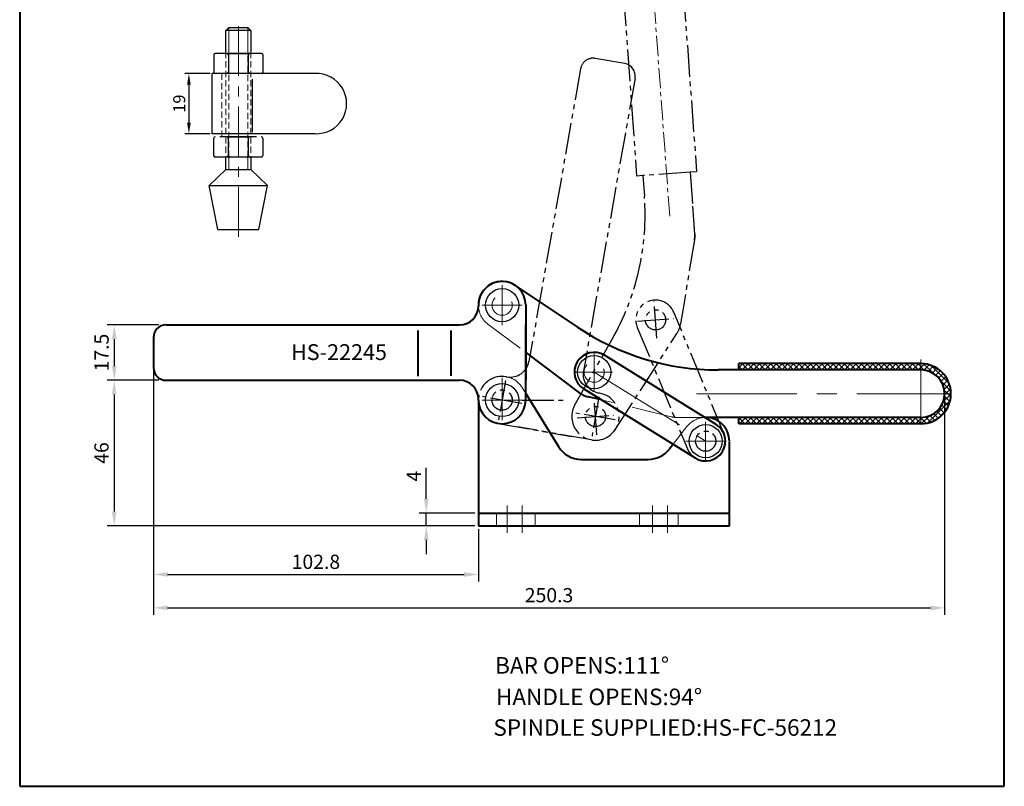
# Model space of a CAD drawing. Units: millimetres. Extents: x 5384 to 5695, y 329 to 770.
# Drawn here: x 5384 to 5695, y 329 to 571 of the extents above; entities that cross this region are included whole.
import ezdxf

# ---------------------------------------------------------------- set-up
doc = ezdxf.new("R2010")
doc.units = ezdxf.units.MM
for name, pattern in [('CENTER', [50.8, 31.75, -6.35, 6.35, -6.35]), ('DASHED', [19.05, 12.7, -6.35]), ('DASHEDX2', [1.5, 1, -0.5]), ('HIDDEN', [3, 2, -1]), ('PHANTOM', [17.5, 10, -1.5, 1.5, -1.5, 1.5, -1.5])]:
    doc.linetypes.add(name, pattern=pattern)
for name, color, linetype, lineweight in [('1L', 7, 'Continuous', 40), ('4L', 5, 'DASHED', 13), ('5L', 1, 'Continuous', 13), ('图层1', 7, 'Continuous', 40), ('图层2', 2, 'Continuous', 13), ('图层3', 6, 'CENTER', 13), ('图层4', 5, 'DASHED', 13)]:
    doc.layers.add(name, color=color, linetype=linetype, lineweight=lineweight)
doc.layers.add('7L', color=3, linetype='Continuous')
doc.layers.add('8L', color=2, linetype='PHANTOM')
doc.layers.add('9L', color=5, linetype='DASHED', lineweight=13, plot=False)
doc.styles.add('ROMANS', font='ROMANS')
doc.styles.get("Standard").update_dxf_attribs({"font": 'arial.ttf'})
doc.dimstyles.new('ISO-25', dxfattribs={"dimtxt": 2.5, "dimasz": 2.5, "dimexe": 1.25, "dimexo": 0.625, "dimtad": 1, "dimdsep": 46, "dimtxsty": 'Standard', "dimcen": 2.5, "dimadec": 0, "dimazin": 0, "dimtfac": 1, "dimtmove": 0, "dimatfit": 3, "dimfxl": 0, "dimarcsym": 0})

# ---------------------------------------------------------------- blocks, each defined once
blk = doc.blocks.new('1')
at = {"layer": '9L'}
for p, q in [((-533.64, -322.74), (-534.74, -320.94)), ((-482.65, -333.24), (-487.03, -338.85))]:
    blk.add_line(p, q, dxfattribs=at)
for centre in [(-541.14, -324.86), (-476.74, -337.86)]:
    blk.add_circle(centre, 3.2, dxfattribs=at)
for centre, start, end in [((-541.14, -324.86), 31.5, 180), ((-476.74, -337.86), 91.8263, 142)]:
    blk.add_arc(centre, 7.5, start, end, dxfattribs=at)
at = {"layer": '图层1'}
for p, q in [((-533.64, -322.74), (-523.34, -339.55)), ((-548.64, -324.86), (-548.64, -364.61)), ((-487.03, -338.85), (-488.2, -340.34)), ((-469.24, -364.61), (-469.24, -338.11)), ((-516.09, -343.61), (-494.89, -343.61)), ((-548.64, -360.61), (-469.24, -360.61)), ((-548.64, -364.61), (-469.24, -364.61))]:
    blk.add_line(p, q, dxfattribs=at)
for centre, radius, start, end in [((-476.74, -337.86), 7.5, 0, 91.8263), ((-516.09, -335.11), 8.5, 211.5, 270), ((-494.89, -335.11), 8.5, 270, 322)]:
    blk.add_arc(centre, radius, start, end, dxfattribs=at)
at = {"layer": '图层3'}
for p, q in [((-541.14, -317.79), (-541.14, -330.43)), ((-547.45, -324.86), (-534.82, -324.86)), ((-547.45, -324.86), (-534.82, -324.86)), ((-476.74, -331.79), (-476.74, -344.43)), ((-483.05, -337.86), (-470.42, -337.86)), ((-483.05, -337.86), (-470.42, -337.86))]:
    blk.add_line(p, q, dxfattribs=at)
blk = doc.blocks.new('22235底座')
at = {"layer": '图层1'}
blk.add_line((-379.81, -743.51), (-379.81, -743.51), dxfattribs=at)
at = {"layer": '图层3'}
for p, q in [((-387.05, -785.53), (-387.05, -776.9)), ((-382.3, -785.47), (-382.3, -776.9)), ((-341, -785.53), (-341, -776.9)), ((-336.25, -785.47), (-336.25, -776.9))]:
    blk.add_line(p, q, dxfattribs=at)
at = {"layer": '图层1'}
blk.add_blockref('1', (152.53, -418.65), dxfattribs=at)
blk = doc.blocks.new('3')
at = {"layer": '9L'}
for centre in [(67.06, -416.61), (108.56, -416.61)]:
    blk.add_circle(centre, 3.2, dxfattribs=at)
at = {"layer": '图层1'}
for p, q in [((108.56, -410.36), (67.06, -410.36)), ((60.81, -422.86), (60.81, -422.86)), ((67.06, -422.86), (108.56, -422.86))]:
    blk.add_line(p, q, dxfattribs=at)
for centre, start, end in [((67.06, -416.61), 90, 270), ((108.56, -416.61), 270, 90)]:
    blk.add_arc(centre, 6.25, start, end, dxfattribs=at)
blk = doc.blocks.new('22235连杆')
at = {"layer": '图层1'}
blk.add_blockref('3', (-450.21, -483.34), dxfattribs=at)
blk = doc.blocks.new('22235手柄')
at = {"layer": '5L'}
h = blk.add_hatch(dxfattribs=at)
h.set_pattern_fill('ANSI37', color=256, scale=0.4, style=0)
h.set_pattern_definition([(45, (441.7745, -524.069), (-0.8980256, 0.8980256), []), (135, (441.7745, -524.069), (-0.8980256, -0.8980256), [])])
h.paths.add_polyline_path([(-339.68, -941.08), (-339.68, -943.08), (-282.08, -943.08), (-282.08, -941.08)])
h.paths.add_polyline_path([(-282.08, -941.08), (-282.08, -943.08, -1), (-282.08, -958.08), (-339.68, -958.08), (-339.68, -960.08), (-282.08, -960.08, 1)])
at = {"layer": '1L'}
blk.add_line((-422.08, -922.58), (-422.08, -922.91), dxfattribs=at)
at = {"layer": '9L'}
for p, q in [((-419.08, -928.59), (-407.08, -937.57)), ((-361.1, -957.86), (-383.14, -952.55)), ((-360.18, -958.08), (-361.1, -957.86)), ((-359.23, -958.08), (-360.18, -958.08)), ((-359.23, -958.08), (-350.42, -958.08))]:
    blk.add_line(p, q, dxfattribs=at)
for centre in [(-414.58, -922.58), (-385.48, -943.76)]:
    blk.add_circle(centre, 3.2, dxfattribs=at)
for centre, radius, start, end in [((-414.58, -922.58), 7.5, 180, 233.1664), ((-359.23, -950.08), 8, 256.4489, 270)]:
    blk.add_arc(centre, radius, start, end, dxfattribs=at)
at = {"layer": '图层1'}
for p, q in [((-410.4, -916.35), (-390.74, -929.54)), ((-407.08, -937.57), (-390.27, -950.16)), ((-282.08, -943.08), (-346.19, -943.08)), ((-339.68, -943.08), (-339.68, -941.08)), ((-282.08, -941.08), (-339.68, -941.08)), ((-383.14, -952.55), (-387.35, -951.53)), ((-282.08, -958.08), (-350.42, -958.08)), ((-339.68, -960.08), (-339.68, -958.08)), ((-282.08, -960.08), (-339.68, -960.08))]:
    blk.add_line(p, q, dxfattribs=at)
for centre, radius, start, end in [((-414.58, -922.58), 7.5, 56.2689, 180), ((-346.19, -863.08), 80, 236.1664, 270), ((-282.08, -950.58), 9.5, 270, 90), ((-282.08, -950.58), 7.5, 270, 90), ((-385.48, -943.76), 8, 233.1664, 256.4489)]:
    blk.add_arc(centre, radius, start, end, dxfattribs=at)
at = {"layer": '图层3'}
for p, q in [((-414.58, -916.81), (-414.58, -928.36)), ((-420.36, -922.58), (-408.8, -922.58)), ((-385.48, -937.98), (-385.48, -949.53)), ((-282.08, -939.74), (-282.08, -959.84)), ((-391.25, -943.76), (-379.7, -943.76)), ((-353.12, -950.58), (-272.99, -950.58))]:
    blk.add_line(p, q, dxfattribs=at)
blk = doc.blocks.new('*D6')
at = {"layer": '5L', "lineweight": -2}
for p, q in [((5428, 456.9), (5411.65, 456.9)), ((5413.9, 452.4), (5413.9, 415.4)), ((5528, 410.9), (5411.65, 410.9))]:
    blk.add_line(p, q, dxfattribs=at)
at = {"layer": '5L'}
for points in [[(5413.15, 452.4), (5414.65, 452.4), (5413.9, 456.9)], [(5413.15, 415.4), (5414.65, 415.4), (5413.9, 410.9)]]:
    blk.add_solid(points, dxfattribs=at)
at = {"layer": 'Defpoints', "color": 0}
for p in [(5429.12, 456.9), (5413.9, 410.9), (5529.12, 410.9)]:
    blk.add_point(p, dxfattribs=at)
at = {"layer": '5L', "color": 3, "insert": (5410.48, 433.9), "char_height": 4.5, "attachment_point": 5, "rotation": 90}
blk.add_mtext('46', dxfattribs=at)
blk = doc.blocks.new('*D7')
at = {"layer": '5L', "lineweight": -2}
for p, q in [((5428, 474.4), (5411.69, 474.4)), ((5413.94, 469.9), (5413.94, 461.4)), ((5428, 456.9), (5411.69, 456.9))]:
    blk.add_line(p, q, dxfattribs=at)
at = {"layer": '5L'}
for points in [[(5413.19, 469.9), (5414.69, 469.9), (5413.94, 474.4)], [(5413.19, 461.4), (5414.69, 461.4), (5413.94, 456.9)]]:
    blk.add_solid(points, dxfattribs=at)
at = {"layer": 'Defpoints', "color": 0}
for p in [(5429.12, 474.4), (5413.94, 456.9), (5429.12, 456.9)]:
    blk.add_point(p, dxfattribs=at)
at = {"layer": '5L', "color": 3, "insert": (5410.51, 465.65), "char_height": 4.5, "attachment_point": 5, "rotation": 90}
blk.add_mtext('17.5', dxfattribs=at)
blk = doc.blocks.new('*D10')
at = {"layer": '5L', "lineweight": -2}
for p, q in [((5512.63, 419.4), (5512.63, 429.26)), ((5528, 414.9), (5510.38, 414.9)), ((5512.63, 410.9), (5512.63, 414.9)), ((5528, 410.9), (5510.38, 410.9)), ((5512.63, 406.4), (5512.63, 401.9))]:
    blk.add_line(p, q, dxfattribs=at)
at = {"layer": '5L'}
for points in [[(5511.88, 419.4), (5513.38, 419.4), (5512.63, 414.9)], [(5511.88, 406.4), (5513.38, 406.4), (5512.63, 410.9)]]:
    blk.add_solid(points, dxfattribs=at)
at = {"layer": 'Defpoints', "color": 0}
for p in [(5529.12, 414.9), (5512.63, 410.9), (5529.12, 410.9)]:
    blk.add_point(p, dxfattribs=at)
at = {"layer": '5L', "color": 3, "insert": (5509.26, 426.58), "char_height": 4.5, "attachment_point": 5, "rotation": 90}
blk.add_mtext('4', dxfattribs=at)
blk = doc.blocks.new('*D21')
at = {"layer": '5L', "lineweight": -2}
for p, q in [((5426.32, 459.77), (5426.32, 393.24)), ((5529.12, 409.77), (5529.12, 393.24)), ((5430.82, 395.49), (5524.62, 395.49))]:
    blk.add_line(p, q, dxfattribs=at)
at = {"layer": '5L'}
for points in [[(5430.82, 396.24), (5430.82, 394.74), (5426.32, 395.49)], [(5524.62, 396.24), (5524.62, 394.74), (5529.12, 395.49)]]:
    blk.add_solid(points, dxfattribs=at)
at = {"layer": 'Defpoints', "color": 0}
for p in [(5426.32, 460.9), (5529.12, 410.9), (5529.12, 395.49)]:
    blk.add_point(p, dxfattribs=at)
at = {"layer": '5L', "color": 3, "insert": (5477.72, 398.91), "char_height": 4.5, "attachment_point": 5}
blk.add_mtext('102.8', dxfattribs=at)
blk = doc.blocks.new('*D22')
at = {"layer": '5L', "lineweight": -2}
for p, q in [((5426.32, 459.77), (5426.32, 382.68)), ((5676.62, 451.52), (5676.62, 382.68)), ((5430.82, 384.93), (5672.12, 384.93))]:
    blk.add_line(p, q, dxfattribs=at)
at = {"layer": '5L'}
for points in [[(5430.82, 385.68), (5430.82, 384.18), (5426.32, 384.93)], [(5672.12, 385.68), (5672.12, 384.18), (5676.62, 384.93)]]:
    blk.add_solid(points, dxfattribs=at)
at = {"layer": 'Defpoints', "color": 0}
for p in [(5426.32, 460.9), (5676.62, 452.65), (5676.62, 384.93)]:
    blk.add_point(p, dxfattribs=at)
at = {"layer": '5L', "color": 3, "insert": (5551.47, 388.36), "char_height": 4.5, "attachment_point": 5}
blk.add_mtext('250.3', dxfattribs=at)
blk = doc.blocks.new('*D23')
at = {"layer": '5L', "lineweight": -2}
for p, q in [((5444.31, 553.87), (5436.29, 553.87)), ((5437.54, 550.37), (5437.54, 538.37)), ((5444.31, 534.87), (5436.29, 534.87))]:
    blk.add_line(p, q, dxfattribs=at)
at = {"layer": '5L'}
for points in [[(5436.96, 550.37), (5438.13, 550.37), (5437.54, 553.87)], [(5436.96, 538.37), (5438.13, 538.37), (5437.54, 534.87)]]:
    blk.add_solid(points, dxfattribs=at)
at = {"layer": 'Defpoints', "color": 0}
for p in [(5444.94, 553.87), (5437.54, 534.87), (5444.94, 534.87)]:
    blk.add_point(p, dxfattribs=at)
at = {"layer": '5L', "color": 3, "insert": (5434.98, 544.37), "char_height": 3.8, "attachment_point": 5, "rotation": 90}
blk.add_mtext('19', dxfattribs=at)

msp = doc.modelspace()

# ---------------------------------------------------------------- linework, layer by layer
for p, q in [((5449.186, 567.462), (5450.186, 568.462)), ((5449.186, 560.772), (5449.186, 567.462)), ((5457.186, 567.462), (5449.186, 567.462)), ((5450.186, 568.462), (5453.186, 568.462)), ((5453.186, 568.462), (5456.186, 568.462)), ((5457.186, 567.462), (5456.186, 568.462)), ((5457.186, 567.462), (5457.186, 560.772)), ((5445.393, 559.772), (5445.393, 554.372)), ((5460.48, 560.272), (5445.893, 560.272)), ((5450.011, 560.272), (5456.361, 560.272)), ((5450.04, 559.772), (5450.04, 554.372)), ((5456.333, 559.772), (5456.333, 554.372)), ((5460.98, 559.772), (5460.98, 554.372)), ((5444.936, 534.872), (5444.936, 553.872)), ((5477.436, 553.872), (5444.936, 553.872)), ((5458.98, 553.872), (5447.393, 553.872)), ((5457.552, 552.12), (5457.552, 535.34)), ((5477.436, 534.872), (5444.936, 534.872)), ((5445.366, 533.372), (5445.366, 527.972)), ((5458.952, 533.872), (5447.366, 533.872)), ((5449.984, 533.872), (5456.334, 533.872)), ((5450.013, 533.372), (5450.013, 527.972)), ((5456.306, 533.372), (5456.306, 527.972)), ((5460.952, 533.372), (5460.952, 527.972)), ((5460.452, 527.472), (5445.866, 527.472)), ((5449.186, 523.529), (5449.186, 527.472)), ((5457.186, 527.472), (5457.186, 523.529)), ((5443.936, 518.529), (5449.186, 523.529)), ((5462.436, 518.529), (5457.186, 523.529)), ((5446.686, 504.529), (5443.936, 518.529)), ((5459.686, 504.529), (5462.436, 518.529)), ((5446.686, 504.529), (5459.686, 504.529))]:
    msp.add_line(p, q)
at = {"color": 0, "linetype": 'ByBlock'}
for p, q in [((5449.186, 523.529), (5457.186, 523.529)), ((5443.936, 518.529), (5462.436, 518.529))]:
    msp.add_line(p, q, dxfattribs=at)
for centre in [(5536.621, 480.647), (5565.724, 459.473), (5536.621, 450.647), (5601.021, 437.647)]:
    msp.add_circle(centre, 5.25)
for centre, radius, start, end in [((5445.893, 559.772), 0.5, 90, 180), ((5449.54, 559.772), 0.5, 0, 90), ((5450.54, 559.772), 0.5, 90, 180), ((5455.833, 559.772), 0.5, 0, 90), ((5456.833, 559.772), 0.5, 90, 180), ((5460.48, 559.772), 0.5, 0, 90), ((5445.893, 554.372), 0.5, 180, 270), ((5449.54, 554.372), 0.5, 270, 0), ((5450.54, 554.372), 0.5, 180, 270), ((5455.833, 554.372), 0.5, 270, 0), ((5456.833, 554.372), 0.5, 180, 270), ((5460.48, 554.372), 0.5, 270, 0), ((5477.936, 544.372), 9.513, 266.98721, 93.01279), ((5445.866, 533.372), 0.5, 90, 180), ((5449.513, 533.372), 0.5, 0, 90), ((5450.513, 533.372), 0.5, 90, 180), ((5455.806, 533.372), 0.5, 0, 90), ((5456.806, 533.372), 0.5, 90, 180), ((5460.452, 533.372), 0.5, 0, 90), ((5445.866, 527.972), 0.5, 180, 270), ((5449.513, 527.972), 0.5, 270, 0), ((5450.513, 527.972), 0.5, 180, 270), ((5455.806, 527.972), 0.5, 270, 0), ((5456.806, 527.972), 0.5, 180, 270), ((5460.452, 527.972), 0.5, 270, 0)]:
    msp.add_arc(centre, radius, start, end)
at = {"layer": '4L', "linetype": 'HIDDEN'}
for p, q in [((5449.186, 560.772), (5449.186, 527.472)), ((5450.186, 527.472), (5450.186, 560.772)), ((5456.186, 527.472), (5456.186, 560.772)), ((5457.186, 560.772), (5457.186, 527.472))]:
    msp.add_line(p, q, dxfattribs=at)
at = {"layer": '8L'}
for p, q in [((5593.948, 580.311), (5598.129, 522.862)), ((5574.998, 578.931), (5579.179, 521.483)), ((5575.433, 557.024), (5566.077, 558.673)), ((5561.443, 555.429), (5545.12, 462.857)), ((5578.677, 552.39), (5562.354, 459.818)), ((5581.174, 521.628), (5579.179, 521.483)), ((5596.134, 522.717), (5581.174, 521.628)), ((5581.174, 521.628), (5581.647, 515.131)), ((5598.129, 522.862), (5596.134, 522.717)), ((5596.134, 522.717), (5596.914, 512)), ((5597.553, 503.219), (5596.914, 512)), ((5597.622, 502.271), (5597.467, 501.334)), ((5597.553, 503.219), (5597.622, 502.271)), ((5597.467, 501.334), (5593.77, 478.967)), ((5585.59, 470.239), (5584.751, 481.763)), ((5606.797, 440.035), (5590.947, 478.388)), ((5593.77, 478.967), (5593.063, 474.696)), ((5579.394, 473.614), (5595.245, 435.26)), ((5579.408, 475.582), (5590.933, 476.421)), ((5580.569, 454.006), (5591.905, 471.683)), ((5559.649, 449.15), (5571.369, 469.723)), ((5537.923, 458.033), (5538.17, 457.99)), ((5537.718, 456.868), (5535.524, 444.426)), ((5542.842, 449.55), (5530.4, 451.744)), ((5567.262, 451.659), (5565.068, 439.217)), ((5567.468, 452.824), (5567.221, 452.867)), ((5572.479, 441.389), (5580.569, 454.006)), ((5542.938, 450.647), (5556.264, 450.647)), ((5566.585, 439.676), (5565.746, 451.2)), ((5572.386, 444.341), (5559.944, 446.535)), ((5560.403, 445.018), (5571.927, 445.857)), ((5535.319, 443.261), (5558.708, 439.137)), ((5564.863, 438.052), (5541.474, 442.176)), ((5566.71, 437.958), (5567.039, 437.982))]:
    msp.add_line(p, q, dxfattribs=at)
for centre in [(5585.171, 476.001), (5585.171, 476.001), (5536.621, 450.647), (5566.165, 445.438), (5566.165, 445.438), (5601.021, 437.648)]:
    msp.add_circle(centre, 3.2, dxfattribs=at)
for centre, radius, start, end in [((5565.383, 554.734), 4, 80, 170), ((5574.738, 553.085), 4, 350, 80), ((5501.858, 509.324), 80, 330.32944, 4.163), ((5589.575, 502.639), 8, 350.61194, 4.163), ((5585.171, 476.001), 6.25, 22.454, 202.454), ((5585.171, 476.001), 8, 327.32944, 350.61194), ((5539.212, 463.899), 6, 260, 350), ((5536.621, 450.647), 7.5, 80, 260), ((5568.263, 458.776), 6, 170, 260), ((5566.165, 445.438), 7.5, 260, 80), ((5566.165, 445.438), 7.5, 150.43189, 274.163), ((5566.165, 445.438), 7.5, 274.163, 327.32944), ((5601.021, 437.648), 6.25, 202.454, 22.454)]:
    msp.add_arc(centre, radius, start, end, dxfattribs=at)
at = {"layer": '9L'}
for p, q in [((5534.821, 410.897), (5534.821, 414.897)), ((5547.071, 410.897), (5547.071, 414.897)), ((5580.071, 410.897), (5580.071, 414.897)), ((5592.321, 410.897), (5592.321, 414.897))]:
    msp.add_line(p, q, dxfattribs=at)
for centre in [(5536.621, 480.647), (5536.621, 450.647)]:
    msp.add_circle(centre, 3.2, dxfattribs=at)
at = {"layer": '图层1', "linetype": 'ByBlock'}
for p, q in [((5384.018, 770.439), (5384.018, 328.509)), ((5695.488, 328.509), (5695.488, 770.439)), ((5384.018, 328.509), (5695.488, 328.509))]:
    msp.add_line(p, q, dxfattribs=at)
at = {"layer": '图层1'}
for p, q in [((5529.121, 480.647), (5529.121, 480.397)), ((5544.121, 480.647), (5544.121, 456.897)), ((5430.321, 474.397), (5523.121, 474.397)), ((5544.121, 450.647), (5544.121, 474.397)), ((5426.321, 470.397), (5426.321, 460.897)), ((5509.928, 472.616), (5509.928, 458.245)), ((5520.411, 472.616), (5520.411, 458.312)), ((5430.321, 456.897), (5523.121, 456.897)), ((5529.121, 450.647), (5529.121, 450.897))]:
    msp.add_line(p, q, dxfattribs=at)
for centre, radius, start, end in [((5536.621, 480.647), 7.5, 0, 180), ((5523.121, 480.397), 6, 270, 0), ((5430.321, 470.397), 4, 90, 180), ((5430.321, 460.897), 4, 180, 270), ((5523.121, 450.897), 6, 0, 90), ((5536.621, 450.647), 7.5, 180, 0)]:
    msp.add_arc(centre, radius, start, end, dxfattribs=at)
at = {"layer": '图层2'}
for p, q in [((5450.186, 568.462), (5450.186, 560.772)), ((5456.186, 568.462), (5456.186, 560.772)), ((5450.186, 527.472), (5450.186, 523.529)), ((5456.186, 527.472), (5456.186, 523.529))]:
    msp.add_line(p, q, dxfattribs=at)
at = {"layer": '图层3', "ltscale": 0.2}
msp.add_line((5589.63, 508.764), (5583.813, 588.69), dxfattribs=at)
at = {"layer": '图层3', "ltscale": 0.5}
msp.add_line((5453.186, 502.208), (5453.186, 569.252), dxfattribs=at)
at = {"layer": '图层3'}
for p, q in [((5536.621, 486.964), (5536.621, 474.33)), ((5530.304, 480.647), (5542.938, 480.647)), ((5565.724, 459.473), (5601.021, 437.647)), ((5536.621, 456.964), (5536.621, 444.33)), ((5530.304, 450.647), (5542.938, 450.647))]:
    msp.add_line(p, q, dxfattribs=at)
at = {"layer": '图层4', "linetype": 'DASHEDX2', "ltscale": 2}
msp.add_line((5447.936, 533.872), (5447.936, 553.872), dxfattribs=at)

# ---------------------------------------------------------------- block references
for name, p in [('22235手柄', (5951.2, 1403.231)), ('22235底座', (5925.226, 1194.155))]:
    msp.add_blockref(name, p)
at = {"rotation": 328.269000000004}
msp.add_blockref('22235连杆', (6364.916, 1023.394), dxfattribs=at)

# ---------------------------------------------------------------- texts
at = {"char_height": 5.2272, "attachment_point": 1, "style": 'ROMANS'}
for s, insert, width in [('BAR OPENS:111%%D', (5534.41, 369.359), 94.88259), ('HANDLE OPENS:94%%d', (5534.686, 359.396), 92.50757), ('SPINDLE SUPPLIED:HS-FC-56212', (5533.866, 349.705), 134.48806)]:
    msp.add_mtext(s, dxfattribs=dict(at, insert=insert, width=width))
at = {"layer": '7L', "insert": (5469.868, 468.301), "char_height": 5, "width": 113.45922, "attachment_point": 1}
msp.add_mtext('HS-22245', dxfattribs=at)

# ---------------------------------------------------------------- dimensions: what is measured, and where the dimension line sits
at = {"layer": '5L'}
for base, p1, p2, override, picture, middle in [((5437.543, 534.872), (5444.936, 553.872), (5444.936, 534.872), {"dimtxt": 3.8, "dimasz": 3.5, "dimdec": 1, "dimclrd": 256, "dimclre": 256, "dimclrt": 3}, '*D23', (5434.977, 544.372)), ((5413.937, 456.897), (5429.121, 474.397), (5429.121, 456.897), {"dimscale": 1.8, "dimclrd": 256, "dimclre": 256, "dimclrt": 3}, '*D7', (5410.514, 465.647))]:
    dim = msp.add_linear_dim(base=base, p1=p1, p2=p2, angle=90, dimstyle='ISO-25', override=override, dxfattribs=at)
    dim.commit()
    dim.dimension.update_dxf_attribs({"geometry": picture, "text_midpoint": middle})
for base, p2, picture, middle in [((5529.121, 395.486), (5529.121, 410.897), '*D21', (5477.721, 398.909)), ((5676.621, 384.934), (5676.621, 452.647), '*D22', (5551.471, 388.358))]:
    dim = msp.add_linear_dim(base=base, p1=(5426.321, 460.897), p2=p2, dimstyle='ISO-25', override={"dimscale": 1.8, "dimclrd": 256, "dimclre": 256, "dimclrt": 3}, dxfattribs=at)
    dim.commit()
    dim.dimension.update_dxf_attribs({"geometry": picture, "text_midpoint": middle})
for base, p1, picture, middle in [((5413.905, 410.897), (5429.121, 456.897), '*D6', (5413.905, 433.897)), ((5512.634, 410.897), (5529.121, 414.897), '*D10', (5512.634, 426.579))]:
    dim = msp.add_linear_dim(base=base, p1=p1, p2=(5529.121, 410.897), angle=90, dimstyle='ISO-25', override={"dimscale": 1.8, "dimclrd": 256, "dimclre": 256, "dimclrt": 3}, dxfattribs=at)
    dim.commit()
    dim.dimension.update_dxf_attribs({"geometry": picture, "text_midpoint": middle, "dimtype": 128})

doc.saveas('drawing.dxf')
